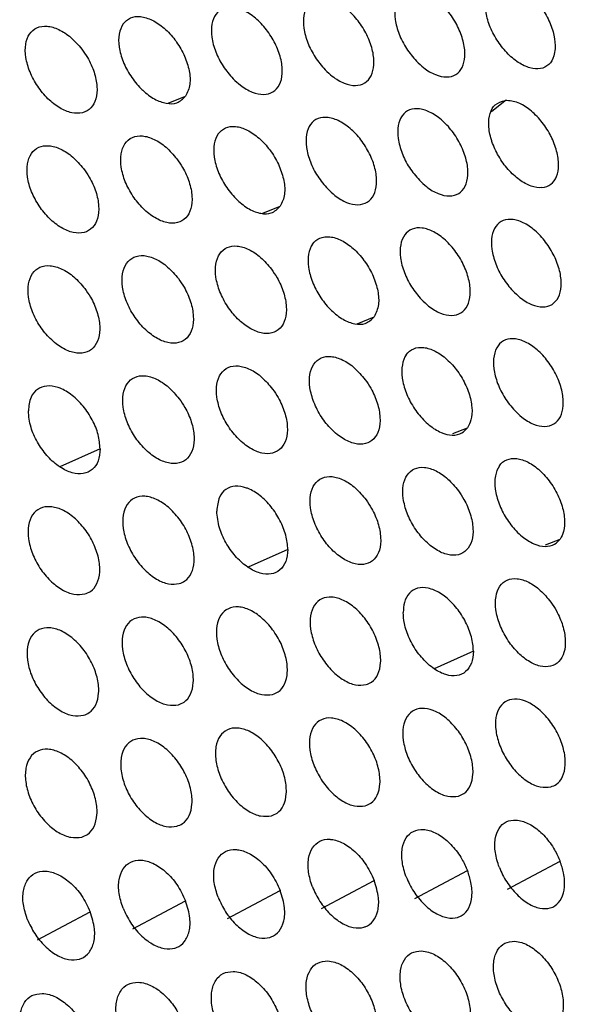
# Model space of a CAD drawing. Units: millimetres. Extents: x 0 to 2421, y 0 to 1707.
# Drawn here: x 520 to 532, y 610 to 632 of the extents above; entities that cross this region are included whole.
import ezdxf

# ---------------------------------------------------------------- set-up
doc = ezdxf.new("R2010")
doc.units = ezdxf.units.MM
doc.layers.add('AV sys', color=7, linetype='Continuous', plot=False)

# ---------------------------------------------------------------- blocks, each defined once
blk = doc.blocks.new('WA4_05')
at = {"layer": 'AV sys', "color": 8, "linetype": 'Continuous', "lineweight": 25}
for p, q in [((523.488, 630.313), (523.877, 630.47)), ((530.707, 630.129), (531.018, 630.373)), ((525.605, 627.855), (525.991, 628.01)), ((527.707, 625.387), (528.09, 625.541)), ((529.845, 622.932), (530.174, 623.064)), ((521.966, 622.593), (521.068, 622.188)), ((531.915, 620.446), (532.242, 620.578)), ((526.158, 620.347), (525.271, 619.947)), ((530.304, 618.074), (529.428, 617.679))]:
    blk.add_line(p, q, dxfattribs=at)
at = {"layer": 'AV sys', "color": 7, "linetype": 'Continuous', "lineweight": 25}
for p, q in [((531.066, 612.756), (532.242, 613.38)), ((528.997, 612.547), (530.174, 613.171)), ((526.912, 612.329), (528.09, 612.954)), ((524.811, 612.103), (525.991, 612.728)), ((522.696, 611.868), (523.877, 612.494)), ((520.565, 611.624), (521.748, 612.251))]:
    blk.add_line(p, q, dxfattribs=at)
for points, knots in [([(581.236, 610.442), (581.014, 611.169), (580.372, 613.274), (579.153, 616.767), (577.519, 620.901), (575.694, 625.003), (573.689, 629.053), (571.513, 633.032), (569.178, 636.921), (566.694, 640.7), (564.074, 644.352), (561.329, 647.859), (558.473, 651.204), (555.52, 654.37), (552.484, 657.344), (549.378, 660.109), (546.218, 662.653), (543.018, 664.963), (539.794, 667.026), (536.56, 668.836), (533.334, 670.37), (530.479, 671.528), (528.722, 672.05), (528.019, 672.259)], [0, 0, 0, 0, 0.02607, 0.075561, 0.12505, 0.174532, 0.224009, 0.273484, 0.322958, 0.372434, 0.421913, 0.471397, 0.520888, 0.570389, 0.619902, 0.669429, 0.71897, 0.768527, 0.818101, 0.867689, 0.917287, 0.966888, 1, 1, 1, 1]), ([(532.13, 631.528), (532.128, 631.626), (532.122, 631.822), (532.004, 632.157), (531.819, 632.477), (531.579, 632.749), (531.314, 632.943), (531.053, 633.035), (530.826, 633.017), (530.658, 632.89), (530.569, 632.669), (530.567, 632.377), (530.654, 632.05), (530.82, 631.722), (531.046, 631.43), (531.306, 631.209), (531.571, 631.084), (531.812, 631.067), (531.999, 631.161), (532.104, 631.329), (532.123, 631.472), (532.13, 631.528)], [0, 0, 0, 0, 0.053725, 0.10745, 0.161206, 0.214893, 0.268643, 0.322306, 0.37594, 0.429553, 0.48323, 0.536915, 0.59053, 0.644326, 0.698048, 0.751789, 0.805499, 0.85908, 0.912762, 0.966275, 1, 1, 1, 1]), ([(529.034, 631.251), (528.956, 631.342), (528.799, 631.525), (528.633, 631.856), (528.543, 632.184), (528.543, 632.478), (528.631, 632.703), (528.799, 632.834), (529.026, 632.856), (529.288, 632.768), (529.554, 632.578), (529.795, 632.308), (529.985, 631.99), (530.1, 631.657), (530.129, 631.348), (530.068, 631.099), (529.923, 630.936), (529.712, 630.879), (529.459, 630.934), (529.222, 631.071), (529.087, 631.201), (529.034, 631.251)], [0, 0, 0, 0, 0.0537246, 0.10745, 0.161206, 0.2148927, 0.2686433, 0.3223056, 0.3759404, 0.4295528, 0.48323, 0.5369154, 0.5905295, 0.6443262, 0.698048, 0.7517888, 0.8054988, 0.8590801, 0.9127621, 0.9662753, 1, 1, 1, 1]), ([(526.995, 631.059), (526.916, 631.15), (526.759, 631.332), (526.592, 631.664), (526.503, 631.992), (526.503, 632.286), (526.593, 632.512), (526.762, 632.644), (526.991, 632.667), (527.254, 632.58), (527.522, 632.391), (527.764, 632.122), (527.954, 631.803), (528.069, 631.47), (528.097, 631.161), (528.035, 630.911), (527.889, 630.748), (527.676, 630.689), (527.421, 630.744), (527.183, 630.88), (527.047, 631.009), (526.995, 631.059)], [0, 0, 0, 0, 0.0537375, 0.1074761, 0.1612339, 0.2149095, 0.2686406, 0.3222836, 0.3759072, 0.4295234, 0.4832152, 0.5369212, 0.5905523, 0.6443551, 0.6980693, 0.7517926, 0.8054824, 0.8590492, 0.9127297, 0.9662543, 1, 1, 1, 1]), ([(524.94, 630.859), (524.861, 630.949), (524.703, 631.131), (524.536, 631.463), (524.447, 631.791), (524.448, 632.086), (524.539, 632.312), (524.71, 632.445), (524.941, 632.47), (525.206, 632.383), (525.475, 632.195), (525.718, 631.926), (525.908, 631.608), (526.023, 631.275), (526.05, 630.966), (525.987, 630.715), (525.839, 630.55), (525.625, 630.491), (525.368, 630.544), (525.129, 630.68), (524.993, 630.809), (524.94, 630.859)], [0, 0, 0, 0, 0.053748, 0.107498, 0.161254, 0.214916, 0.268626, 0.322184, 0.375985, 0.429489, 0.483199, 0.536926, 0.590573, 0.644379, 0.698083, 0.751786, 0.805456, 0.85901, 0.912692, 0.966231, 1, 1, 1, 1]), ([(522.479, 632.082), (522.444, 632.012), (522.373, 631.872), (522.378, 631.571), (522.468, 631.242), (522.639, 630.915), (522.807, 630.709), (522.987, 630.535), (523.181, 630.391), (523.448, 630.294), (523.704, 630.3), (523.817, 630.411), (523.877, 630.47)], [0, 0, 0, 0, 0.10656, 0.21402, 0.321582, 0.429004, 0.536437, 0.553733, 0.661009, 0.768424, 0.875836, 1, 1, 1, 1]), ([(522.479, 632.082), (522.53, 632.134), (522.631, 632.238), (522.865, 632.263), (523.13, 632.183), (523.401, 632), (523.579, 631.808), (523.733, 631.597), (523.865, 631.364), (523.969, 631.034), (523.99, 630.708), (523.917, 630.553), (523.877, 630.47)], [0, 0, 0, 0, 0.10656, 0.21402, 0.321582, 0.429004, 0.536437, 0.553733, 0.661009, 0.768424, 0.875836, 1, 1, 1, 1]), ([(521.555, 631.522), (521.476, 631.613), (521.318, 631.796), (521.042, 631.973), (520.776, 632.05), (520.545, 632.015), (520.377, 631.873), (520.29, 631.638), (520.294, 631.339), (520.388, 631.009), (520.562, 630.684), (520.796, 630.401), (521.065, 630.193), (521.337, 630.082), (521.582, 630.082), (521.772, 630.192), (521.886, 630.4), (521.911, 630.682), (521.844, 631.006), (521.714, 631.298), (521.599, 631.459), (521.555, 631.522)], [0, 0, 0, 0, 0.053772, 0.107546, 0.161321, 0.214988, 0.268688, 0.322223, 0.376002, 0.429492, 0.483202, 0.536944, 0.590614, 0.644442, 0.698154, 0.751853, 0.805504, 0.859034, 0.912699, 0.966233, 1, 1, 1, 1]), ([(531.837, 628.427), (531.837, 628.427), (531.762, 628.42), (531.597, 628.444), (531.33, 628.588), (531.075, 628.823), (530.859, 629.123), (530.751, 629.36), (530.676, 629.591), (530.634, 629.821), (530.665, 630.094), (530.785, 630.308), (530.937, 630.35), (531.018, 630.373)], [0, 0, 0, 0, 0.000093, 0.1074, 0.214782, 0.322223, 0.429693, 0.537163, 0.551192, 0.658838, 0.766296, 0.873748, 1, 1, 1, 1]), ([(531.837, 628.427), (531.837, 628.427), (531.911, 628.434), (532.045, 628.484), (532.176, 628.663), (532.222, 628.926), (532.179, 629.241), (532.088, 629.479), (531.969, 629.707), (531.822, 629.928), (531.573, 630.175), (531.287, 630.353), (531.113, 630.366), (531.018, 630.373)], [0, 0, 0, 0, 0.000093, 0.1073998, 0.2147817, 0.3222232, 0.4296934, 0.5371629, 0.5511923, 0.6588379, 0.766296, 0.8737478, 1, 1, 1, 1]), ([(529.098, 628.593), (529.02, 628.684), (528.864, 628.867), (528.699, 629.199), (528.611, 629.528), (528.612, 629.823), (528.702, 630.049), (528.871, 630.181), (529.099, 630.204), (529.36, 630.116), (529.627, 629.926), (529.867, 629.656), (530.055, 629.336), (530.169, 629.003), (530.197, 628.693), (530.134, 628.443), (529.988, 628.279), (529.776, 628.221), (529.522, 628.276), (529.286, 628.413), (529.151, 628.543), (529.098, 628.593)], [0, 0, 0, 0, 0.053718, 0.107437, 0.161178, 0.214846, 0.268582, 0.322239, 0.375883, 0.429514, 0.483209, 0.536906, 0.590519, 0.644303, 0.698007, 0.75173, 0.805433, 0.859019, 0.912716, 0.966248, 1, 1, 1, 1]), ([(527.051, 628.397), (526.972, 628.488), (526.816, 628.67), (526.65, 629.002), (526.563, 629.332), (526.565, 629.627), (526.656, 629.854), (526.826, 629.986), (527.056, 630.011), (527.319, 629.923), (527.587, 629.734), (527.829, 629.465), (528.017, 629.146), (528.131, 628.812), (528.157, 628.502), (528.093, 628.251), (527.946, 628.086), (527.732, 628.027), (527.477, 628.081), (527.239, 628.217), (527.103, 628.347), (527.051, 628.397)], [0, 0, 0, 0, 0.053727, 0.107456, 0.161197, 0.214854, 0.268572, 0.32215, 0.375969, 0.429485, 0.483195, 0.536911, 0.590537, 0.644325, 0.698021, 0.751728, 0.805413, 0.858988, 0.912685, 0.966229, 1, 1, 1, 1]), ([(524.603, 629.627), (524.654, 629.68), (524.755, 629.784), (524.989, 629.809), (525.252, 629.728), (525.522, 629.543), (525.697, 629.352), (525.849, 629.141), (525.98, 628.91), (526.083, 628.579), (526.105, 628.25), (526.031, 628.094), (525.991, 628.01)], [0, 0, 0, 0, 0.106796, 0.214255, 0.321787, 0.429172, 0.536568, 0.552388, 0.65966, 0.767082, 0.874499, 1, 1, 1, 1]), ([(523.681, 629.068), (523.603, 629.16), (523.446, 629.343), (523.172, 629.521), (522.907, 629.6), (522.677, 629.565), (522.509, 629.423), (522.421, 629.189), (522.424, 628.889), (522.517, 628.558), (522.689, 628.232), (522.922, 627.949), (523.189, 627.739), (523.459, 627.628), (523.704, 627.627), (523.893, 627.736), (524.008, 627.944), (524.034, 628.227), (523.968, 628.551), (523.839, 628.844), (523.725, 629.006), (523.681, 629.068)], [0, 0, 0, 0, 0.053748, 0.107498, 0.161254, 0.214916, 0.268626, 0.322184, 0.375985, 0.429489, 0.483199, 0.536926, 0.590573, 0.644379, 0.698083, 0.751786, 0.805456, 0.85901, 0.912692, 0.966231, 1, 1, 1, 1]), ([(524.603, 629.627), (524.568, 629.558), (524.497, 629.417), (524.502, 629.115), (524.59, 628.786), (524.76, 628.459), (524.925, 628.253), (525.103, 628.079), (525.295, 627.935), (525.561, 627.835), (525.817, 627.84), (525.93, 627.95), (525.991, 628.01)], [0, 0, 0, 0, 0.106796, 0.214255, 0.321787, 0.429172, 0.536568, 0.552388, 0.65966, 0.767082, 0.874499, 1, 1, 1, 1]), ([(521.597, 628.851), (521.518, 628.943), (521.361, 629.126), (521.085, 629.303), (520.818, 629.38), (520.587, 629.345), (520.417, 629.201), (520.329, 628.966), (520.331, 628.666), (520.423, 628.335), (520.596, 628.009), (520.83, 627.726), (521.097, 627.517), (521.37, 627.407), (521.616, 627.407), (521.807, 627.518), (521.922, 627.727), (521.949, 628.01), (521.884, 628.335), (521.755, 628.627), (521.641, 628.789), (521.597, 628.851)], [0, 0, 0, 0, 0.0537604, 0.1075219, 0.1612988, 0.2149827, 0.2687069, 0.3223321, 0.3759324, 0.4295323, 0.4832213, 0.5369385, 0.5905915, 0.6444159, 0.6981409, 0.7518631, 0.805537, 0.8590816, 0.9127434, 0.9662602, 1, 1, 1, 1]), ([(531.187, 626.118), (531.109, 626.21), (530.954, 626.393), (530.791, 626.726), (530.704, 627.055), (530.706, 627.351), (530.796, 627.577), (530.964, 627.709), (531.191, 627.732), (531.452, 627.643), (531.716, 627.452), (531.955, 627.181), (532.142, 626.861), (532.254, 626.527), (532.281, 626.217), (532.218, 625.966), (532.072, 625.802), (531.861, 625.744), (531.608, 625.8), (531.373, 625.938), (531.239, 626.068), (531.187, 626.118)], [0, 0, 0, 0, 0.053701, 0.107404, 0.161131, 0.214791, 0.26853, 0.322199, 0.37586, 0.429504, 0.483202, 0.536893, 0.590491, 0.644259, 0.697954, 0.751676, 0.805389, 0.85899, 0.912702, 0.966241, 1, 1, 1, 1]), ([(529.147, 625.926), (529.069, 626.018), (528.913, 626.201), (528.75, 626.534), (528.663, 626.863), (528.666, 627.159), (528.757, 627.386), (528.927, 627.519), (529.156, 627.543), (529.418, 627.455), (529.684, 627.265), (529.924, 626.995), (530.111, 626.674), (530.223, 626.34), (530.249, 626.03), (530.185, 625.778), (530.038, 625.614), (529.825, 625.555), (529.571, 625.609), (529.334, 625.746), (529.199, 625.876), (529.147, 625.926)], [0, 0, 0, 0, 0.0537101, 0.1074215, 0.1611487, 0.2148003, 0.2685253, 0.3221193, 0.3759537, 0.4294814, 0.483192, 0.5368981, 0.5905076, 0.6442791, 0.6979683, 0.7516773, 0.8053756, 0.8589671, 0.9126782, 0.9662265, 1, 1, 1, 1]), ([(526.712, 627.165), (526.712, 627.165), (526.755, 627.225), (526.868, 627.317), (527.096, 627.346), (527.36, 627.263), (527.627, 627.078), (527.8, 626.887), (527.95, 626.677), (528.08, 626.447), (528.182, 626.115), (528.205, 625.784), (528.13, 625.626), (528.09, 625.541)], [0, 0, 0, 0, 0.000037, 0.107004, 0.214462, 0.32197, 0.429323, 0.53669, 0.551041, 0.658312, 0.765735, 0.873154, 1, 1, 1, 1]), ([(525.793, 626.607), (525.715, 626.699), (525.559, 626.883), (525.286, 627.061), (525.023, 627.141), (524.794, 627.107), (524.626, 626.965), (524.538, 626.73), (524.54, 626.43), (524.631, 626.098), (524.802, 625.772), (525.033, 625.487), (525.298, 625.277), (525.567, 625.164), (525.81, 625.163), (526, 625.272), (526.114, 625.48), (526.141, 625.763), (526.076, 626.088), (525.949, 626.381), (525.836, 626.544), (525.793, 626.607)], [0, 0, 0, 0, 0.053727, 0.107456, 0.161197, 0.214854, 0.268572, 0.32215, 0.375969, 0.429485, 0.483195, 0.536911, 0.590537, 0.644325, 0.698021, 0.751728, 0.805413, 0.858988, 0.912685, 0.966229, 1, 1, 1, 1]), ([(526.712, 627.165), (526.712, 627.165), (526.67, 627.104), (526.61, 626.95), (526.609, 626.653), (526.697, 626.321), (526.865, 625.993), (527.028, 625.788), (527.203, 625.615), (527.393, 625.47), (527.658, 625.368), (527.914, 625.37), (528.028, 625.481), (528.09, 625.541)], [0, 0, 0, 0, 0.000037, 0.107004, 0.214462, 0.32197, 0.429323, 0.53669, 0.551041, 0.658312, 0.765735, 0.873154, 1, 1, 1, 1]), ([(523.716, 626.394), (523.638, 626.486), (523.481, 626.669), (523.207, 626.847), (522.942, 626.926), (522.711, 626.891), (522.542, 626.747), (522.453, 626.512), (522.454, 626.212), (522.545, 625.879), (522.716, 625.553), (522.948, 625.269), (523.214, 625.059), (523.485, 624.948), (523.73, 624.947), (523.921, 625.058), (524.036, 625.267), (524.064, 625.55), (524, 625.876), (523.872, 626.169), (523.759, 626.331), (523.716, 626.394)], [0, 0, 0, 0, 0.053737, 0.107476, 0.161234, 0.21491, 0.268641, 0.322284, 0.375907, 0.429523, 0.483215, 0.536921, 0.590552, 0.644355, 0.698069, 0.751793, 0.805482, 0.859049, 0.91273, 0.966254, 1, 1, 1, 1]), ([(521.624, 626.172), (521.545, 626.264), (521.388, 626.447), (521.113, 626.624), (520.846, 626.702), (520.613, 626.666), (520.442, 626.521), (520.352, 626.285), (520.353, 625.984), (520.444, 625.652), (520.615, 625.325), (520.848, 625.042), (521.115, 624.833), (521.388, 624.723), (521.634, 624.723), (521.827, 624.835), (521.944, 625.045), (521.972, 625.329), (521.908, 625.655), (521.781, 625.948), (521.667, 626.11), (521.624, 626.172)], [0, 0, 0, 0, 0.053746, 0.107494, 0.161269, 0.214967, 0.268714, 0.322361, 0.375973, 0.429568, 0.483239, 0.536932, 0.590567, 0.644385, 0.69812, 0.751863, 0.80556, 0.85912, 0.912783, 0.966285, 1, 1, 1, 1]), ([(531.228, 623.447), (531.15, 623.539), (530.996, 623.722), (530.834, 624.056), (530.748, 624.386), (530.752, 624.683), (530.843, 624.91), (531.013, 625.043), (531.241, 625.066), (531.502, 624.977), (531.766, 624.787), (532.005, 624.516), (532.19, 624.194), (532.301, 623.86), (532.326, 623.548), (532.261, 623.296), (532.114, 623.132), (531.902, 623.073), (531.649, 623.128), (531.414, 623.266), (531.28, 623.397), (531.228, 623.447)], [0, 0, 0, 0, 0.053696, 0.107393, 0.161109, 0.214756, 0.268486, 0.322093, 0.37594, 0.429477, 0.483189, 0.536887, 0.590483, 0.644242, 0.697925, 0.751635, 0.805344, 0.858949, 0.912671, 0.966223, 1, 1, 1, 1]), ([(528.806, 624.693), (528.806, 624.693), (528.849, 624.754), (528.962, 624.846), (529.189, 624.874), (529.452, 624.79), (529.718, 624.603), (529.92, 624.377), (530.088, 624.12), (530.216, 623.84), (530.284, 623.513), (530.27, 623.241), (530.203, 623.119), (530.174, 623.064)], [0, 0, 0, 0, 0.000198, 0.107126, 0.214525, 0.321954, 0.429225, 0.536509, 0.592513, 0.699906, 0.807181, 0.914466, 1, 1, 1, 1]), ([(527.889, 624.136), (527.811, 624.228), (527.657, 624.413), (527.386, 624.593), (527.123, 624.673), (526.895, 624.64), (526.727, 624.498), (526.639, 624.263), (526.64, 623.963), (526.73, 623.63), (526.899, 623.302), (527.128, 623.017), (527.392, 622.805), (527.66, 622.692), (527.902, 622.69), (528.091, 622.799), (528.205, 623.007), (528.233, 623.29), (528.17, 623.616), (528.044, 623.91), (527.932, 624.073), (527.889, 624.136)], [0, 0, 0, 0, 0.05371, 0.107421, 0.161149, 0.2148, 0.268525, 0.322119, 0.375954, 0.429481, 0.483192, 0.536898, 0.590508, 0.644279, 0.697968, 0.751677, 0.805376, 0.858967, 0.912678, 0.966227, 1, 1, 1, 1]), ([(528.806, 624.693), (528.806, 624.693), (528.763, 624.632), (528.703, 624.478), (528.702, 624.18), (528.789, 623.847), (528.955, 623.519), (529.146, 623.277), (529.358, 623.082), (529.584, 622.941), (529.84, 622.881), (530.046, 622.924), (530.135, 623.021), (530.174, 623.064)], [0, 0, 0, 0, 0.000198, 0.107126, 0.214525, 0.321954, 0.429225, 0.536509, 0.592513, 0.699906, 0.807181, 0.914466, 1, 1, 1, 1]), ([(525.819, 623.928), (525.742, 624.02), (525.587, 624.204), (525.314, 624.383), (525.05, 624.462), (524.82, 624.428), (524.651, 624.285), (524.561, 624.05), (524.562, 623.749), (524.652, 623.416), (524.821, 623.088), (525.051, 622.803), (525.315, 622.592), (525.585, 622.48), (525.829, 622.479), (526.02, 622.589), (526.135, 622.798), (526.164, 623.082), (526.101, 623.408), (525.975, 623.702), (525.863, 623.865), (525.819, 623.928)], [0, 0, 0, 0, 0.0537178, 0.1074368, 0.1611779, 0.2148457, 0.2685817, 0.3222393, 0.375883, 0.4295138, 0.4832088, 0.5369062, 0.5905188, 0.6443028, 0.6980072, 0.7517304, 0.805433, 0.8590188, 0.9127157, 0.9662478, 1, 1, 1, 1]), ([(523.735, 623.71), (523.657, 623.802), (523.501, 623.986), (523.227, 624.164), (522.962, 624.243), (522.73, 624.207), (522.559, 624.063), (522.469, 623.827), (522.468, 623.525), (522.558, 623.192), (522.728, 622.865), (522.958, 622.58), (523.224, 622.371), (523.495, 622.259), (523.741, 622.259), (523.933, 622.37), (524.05, 622.58), (524.08, 622.865), (524.017, 623.191), (523.891, 623.485), (523.778, 623.648), (523.735, 623.71)], [0, 0, 0, 0, 0.053725, 0.10745, 0.161206, 0.214893, 0.268643, 0.322306, 0.37594, 0.429553, 0.48323, 0.536915, 0.59053, 0.644326, 0.698048, 0.751789, 0.805499, 0.85908, 0.912762, 0.966275, 1, 1, 1, 1]), ([(521.966, 622.593), (521.957, 622.697), (521.94, 622.906), (521.802, 623.243), (521.598, 623.552), (521.344, 623.802), (521.147, 623.917), (520.955, 623.988), (520.768, 624.014), (520.556, 623.937), (520.397, 623.75), (520.375, 623.547), (520.364, 623.439)], [0, 0, 0, 0, 0.10717, 0.214554, 0.322042, 0.429578, 0.537113, 0.553907, 0.661552, 0.768978, 0.8764, 1, 1, 1, 1]), ([(521.966, 622.593), (521.957, 622.498), (521.94, 622.309), (521.802, 622.117), (521.598, 622.022), (521.344, 622.041), (521.147, 622.134), (520.955, 622.265), (520.768, 622.436), (520.556, 622.738), (520.397, 623.091), (520.375, 623.318), (520.364, 623.439)], [0, 0, 0, 0, 0.10717, 0.214554, 0.322042, 0.429578, 0.537113, 0.553907, 0.661552, 0.768978, 0.8764, 1, 1, 1, 1]), ([(530.885, 622.213), (530.885, 622.213), (530.928, 622.274), (531.04, 622.365), (531.267, 622.393), (531.528, 622.308), (531.793, 622.121), (531.994, 621.893), (532.161, 621.634), (532.288, 621.352), (532.354, 621.025), (532.338, 620.754), (532.272, 620.632), (532.242, 620.578)], [0, 0, 0, 0, 0.000333, 0.107273, 0.21467, 0.32208, 0.42933, 0.536593, 0.593513, 0.700892, 0.808177, 0.91547, 1, 1, 1, 1]), ([(529.969, 621.657), (529.893, 621.749), (529.739, 621.935), (529.47, 622.115), (529.209, 622.196), (528.981, 622.164), (528.814, 622.022), (528.725, 621.788), (528.725, 621.487), (528.814, 621.153), (528.982, 620.824), (529.209, 620.538), (529.47, 620.325), (529.737, 620.211), (529.978, 620.208), (530.167, 620.317), (530.282, 620.525), (530.31, 620.808), (530.248, 621.135), (530.123, 621.43), (530.012, 621.593), (529.969, 621.657)], [0, 0, 0, 0, 0.053696, 0.107393, 0.161109, 0.214756, 0.268486, 0.322093, 0.37594, 0.429477, 0.483189, 0.536887, 0.590483, 0.644242, 0.697925, 0.751635, 0.805344, 0.858949, 0.912671, 0.966223, 1, 1, 1, 1]), ([(530.885, 622.213), (530.885, 622.212), (530.842, 622.151), (530.782, 621.997), (530.779, 621.699), (530.866, 621.365), (531.03, 621.036), (531.221, 620.792), (531.431, 620.596), (531.657, 620.455), (531.911, 620.395), (532.116, 620.439), (532.204, 620.535), (532.242, 620.578)], [0, 0, 0, 0, 0.000333, 0.107273, 0.21467, 0.32208, 0.42933, 0.536593, 0.593513, 0.700892, 0.808177, 0.91547, 1, 1, 1, 1]), ([(527.908, 621.453), (527.831, 621.545), (527.677, 621.73), (527.406, 621.91), (527.143, 621.99), (526.914, 621.956), (526.745, 621.814), (526.655, 621.578), (526.654, 621.277), (526.743, 620.943), (526.911, 620.614), (527.139, 620.328), (527.402, 620.117), (527.67, 620.004), (527.913, 620.002), (528.103, 620.111), (528.219, 620.32), (528.248, 620.604), (528.187, 620.931), (528.062, 621.226), (527.951, 621.389), (527.908, 621.453)], [0, 0, 0, 0, 0.053701, 0.107404, 0.161131, 0.214791, 0.26853, 0.322199, 0.37586, 0.429504, 0.483202, 0.536893, 0.590491, 0.644259, 0.697954, 0.751676, 0.805389, 0.85899, 0.912702, 0.966241, 1, 1, 1, 1]), ([(526.158, 620.347), (526.158, 620.347), (526.158, 620.446), (526.127, 620.662), (525.996, 620.998), (525.793, 621.309), (525.543, 621.559), (525.35, 621.675), (525.162, 621.747), (524.979, 621.776), (524.767, 621.702), (524.607, 621.518), (524.585, 621.313), (524.573, 621.202)], [0, 0, 0, 0, 0.000093, 0.1074, 0.214782, 0.322223, 0.429693, 0.537163, 0.551192, 0.658838, 0.766296, 0.873748, 1, 1, 1, 1]), ([(523.735, 619.583), (523.657, 619.574), (523.501, 619.555), (523.227, 619.669), (522.962, 619.875), (522.73, 620.159), (522.559, 620.486), (522.469, 620.821), (522.468, 621.125), (522.558, 621.364), (522.728, 621.512), (522.958, 621.551), (523.224, 621.478), (523.495, 621.3), (523.741, 621.037), (523.933, 620.719), (524.05, 620.383), (524.08, 620.065), (524.017, 619.804), (523.891, 619.643), (523.778, 619.599), (523.735, 619.583)], [0, 0, 0, 0, 0.053725, 0.10745, 0.161206, 0.214893, 0.268643, 0.322306, 0.37594, 0.429553, 0.48323, 0.536915, 0.59053, 0.644326, 0.698048, 0.751789, 0.805499, 0.85908, 0.912762, 0.966275, 1, 1, 1, 1]), ([(521.624, 619.35), (521.545, 619.34), (521.388, 619.321), (521.113, 619.435), (520.846, 619.64), (520.613, 619.923), (520.442, 620.251), (520.352, 620.586), (520.353, 620.89), (520.444, 621.13), (520.615, 621.278), (520.848, 621.318), (521.115, 621.246), (521.388, 621.068), (521.634, 620.806), (521.827, 620.488), (521.944, 620.152), (521.972, 619.834), (521.908, 619.572), (521.781, 619.41), (521.667, 619.367), (521.624, 619.35)], [0, 0, 0, 0, 0.053746, 0.107494, 0.161269, 0.214967, 0.268714, 0.322361, 0.375973, 0.429568, 0.483239, 0.536932, 0.590567, 0.644385, 0.69812, 0.751863, 0.80556, 0.85912, 0.912783, 0.966285, 1, 1, 1, 1]), ([(526.158, 620.347), (526.158, 620.347), (526.158, 620.248), (526.127, 620.064), (525.996, 619.871), (525.793, 619.778), (525.543, 619.799), (525.35, 619.892), (525.162, 620.022), (524.979, 620.191), (524.767, 620.492), (524.607, 620.849), (524.585, 621.078), (524.573, 621.202)], [0, 0, 0, 0, 0.000093, 0.1074, 0.214782, 0.322223, 0.429693, 0.537163, 0.551192, 0.658838, 0.766296, 0.873748, 1, 1, 1, 1]), ([(532.035, 619.169), (531.959, 619.262), (531.807, 619.447), (531.539, 619.629), (531.279, 619.711), (531.052, 619.679), (530.885, 619.538), (530.796, 619.303), (530.795, 619.002), (530.883, 618.667), (531.049, 618.338), (531.274, 618.05), (531.534, 617.837), (531.799, 617.722), (532.039, 617.718), (532.228, 617.826), (532.343, 618.034), (532.372, 618.318), (532.311, 618.645), (532.188, 618.941), (532.078, 619.105), (532.035, 619.169)], [0, 0, 0, 0, 0.0536851, 0.1073714, 0.1610787, 0.2147218, 0.2684543, 0.3220711, 0.3759272, 0.4294718, 0.4831849, 0.536879, 0.5904646, 0.6442131, 0.6978917, 0.7516017, 0.8053172, 0.8589326, 0.9126633, 0.9662196, 1, 1, 1, 1]), ([(530.304, 618.074), (530.304, 618.075), (530.304, 618.174), (530.274, 618.39), (530.144, 618.727), (529.943, 619.039), (529.695, 619.291), (529.47, 619.428), (529.253, 619.497), (529.05, 619.496), (528.864, 619.382), (528.754, 619.187), (528.742, 619.015), (528.736, 618.94)], [0, 0, 0, 0, 0.000206, 0.107483, 0.214804, 0.322155, 0.429519, 0.536882, 0.592888, 0.70011, 0.807539, 0.914959, 1, 1, 1, 1]), ([(527.908, 617.325), (527.831, 617.317), (527.677, 617.299), (527.406, 617.415), (527.143, 617.622), (526.914, 617.907), (526.745, 618.235), (526.655, 618.571), (526.654, 618.875), (526.743, 619.114), (526.911, 619.261), (527.139, 619.299), (527.402, 619.224), (527.67, 619.044), (527.913, 618.78), (528.103, 618.461), (528.219, 618.124), (528.248, 617.806), (528.187, 617.545), (528.062, 617.385), (527.951, 617.342), (527.908, 617.325)], [0, 0, 0, 0, 0.053701, 0.107404, 0.161131, 0.214791, 0.26853, 0.322199, 0.37586, 0.429504, 0.483202, 0.536893, 0.590491, 0.644259, 0.697954, 0.751676, 0.805389, 0.85899, 0.912702, 0.966241, 1, 1, 1, 1]), ([(525.819, 617.106), (525.742, 617.097), (525.587, 617.079), (525.314, 617.193), (525.05, 617.4), (524.82, 617.685), (524.651, 618.013), (524.561, 618.348), (524.562, 618.653), (524.652, 618.892), (524.821, 619.04), (525.051, 619.079), (525.315, 619.005), (525.585, 618.826), (525.829, 618.562), (526.02, 618.244), (526.135, 617.907), (526.164, 617.588), (526.101, 617.326), (525.975, 617.166), (525.863, 617.122), (525.819, 617.106)], [0, 0, 0, 0, 0.0537178, 0.1074368, 0.1611779, 0.2148457, 0.2685817, 0.3222393, 0.375883, 0.4295138, 0.4832088, 0.5369062, 0.5905188, 0.6443028, 0.6980072, 0.7517304, 0.805433, 0.8590188, 0.9127157, 0.9662478, 1, 1, 1, 1]), ([(530.304, 618.074), (530.304, 618.074), (530.304, 617.975), (530.274, 617.792), (530.144, 617.599), (529.943, 617.508), (529.695, 617.53), (529.47, 617.641), (529.253, 617.812), (529.05, 618.037), (528.864, 618.356), (528.754, 618.673), (528.742, 618.858), (528.736, 618.94)], [0, 0, 0, 0, 0.0002058, 0.1074832, 0.2148045, 0.3221547, 0.4295186, 0.5368821, 0.5928885, 0.70011, 0.8075391, 0.914959, 1, 1, 1, 1]), ([(523.716, 616.877), (523.638, 616.868), (523.481, 616.849), (523.207, 616.963), (522.942, 617.169), (522.711, 617.454), (522.542, 617.782), (522.453, 618.117), (522.454, 618.422), (522.545, 618.662), (522.716, 618.811), (522.948, 618.851), (523.214, 618.777), (523.485, 618.599), (523.73, 618.336), (523.921, 618.018), (524.036, 617.68), (524.064, 617.361), (524, 617.099), (523.872, 616.938), (523.759, 616.894), (523.716, 616.877)], [0, 0, 0, 0, 0.053737, 0.107476, 0.161234, 0.21491, 0.268641, 0.322284, 0.375907, 0.429523, 0.483215, 0.536921, 0.590552, 0.644355, 0.698069, 0.751793, 0.805482, 0.859049, 0.91273, 0.966254, 1, 1, 1, 1]), ([(521.597, 616.64), (521.518, 616.63), (521.361, 616.611), (521.085, 616.724), (520.818, 616.93), (520.587, 617.214), (520.417, 617.542), (520.329, 617.878), (520.331, 618.183), (520.423, 618.424), (520.596, 618.573), (520.83, 618.614), (521.097, 618.541), (521.37, 618.364), (521.616, 618.101), (521.807, 617.782), (521.922, 617.445), (521.949, 617.126), (521.884, 616.863), (521.755, 616.701), (521.641, 616.657), (521.597, 616.64)], [0, 0, 0, 0, 0.05376, 0.107522, 0.161299, 0.214983, 0.268707, 0.322332, 0.375932, 0.429532, 0.483221, 0.536939, 0.590591, 0.644416, 0.698141, 0.751863, 0.805537, 0.859082, 0.912743, 0.96626, 1, 1, 1, 1]), ([(532.035, 615.042), (531.959, 615.034), (531.807, 615.017), (531.539, 615.134), (531.279, 615.343), (531.052, 615.629), (530.885, 615.958), (530.796, 616.294), (530.795, 616.599), (530.883, 616.837), (531.049, 616.983), (531.274, 617.02), (531.534, 616.943), (531.799, 616.762), (532.039, 616.497), (532.228, 616.177), (532.343, 615.839), (532.372, 615.521), (532.311, 615.26), (532.188, 615.1), (532.078, 615.058), (532.035, 615.042)], [0, 0, 0, 0, 0.053685, 0.107371, 0.161079, 0.214722, 0.268454, 0.322071, 0.375927, 0.429472, 0.483185, 0.536879, 0.590465, 0.644213, 0.697892, 0.751602, 0.805317, 0.858933, 0.912663, 0.96622, 1, 1, 1, 1]), ([(529.969, 614.835), (529.893, 614.827), (529.739, 614.81), (529.47, 614.926), (529.209, 615.134), (528.981, 615.42), (528.814, 615.749), (528.725, 616.085), (528.725, 616.39), (528.814, 616.629), (528.982, 616.776), (529.209, 616.813), (529.47, 616.738), (529.737, 616.557), (529.978, 616.292), (530.167, 615.973), (530.282, 615.635), (530.31, 615.316), (530.248, 615.055), (530.123, 614.894), (530.012, 614.852), (529.969, 614.835)], [0, 0, 0, 0, 0.053696, 0.107393, 0.161109, 0.214756, 0.268486, 0.322093, 0.37594, 0.429477, 0.483189, 0.536887, 0.590483, 0.644242, 0.697925, 0.751635, 0.805344, 0.858949, 0.912671, 0.966223, 1, 1, 1, 1]), ([(527.889, 614.62), (527.811, 614.611), (527.657, 614.593), (527.386, 614.709), (527.123, 614.916), (526.895, 615.202), (526.727, 615.531), (526.639, 615.867), (526.64, 616.172), (526.73, 616.412), (526.899, 616.56), (527.128, 616.598), (527.392, 616.523), (527.66, 616.344), (527.902, 616.079), (528.091, 615.76), (528.205, 615.422), (528.233, 615.103), (528.17, 614.841), (528.044, 614.68), (527.932, 614.637), (527.889, 614.62)], [0, 0, 0, 0, 0.05371, 0.107421, 0.161149, 0.2148, 0.268525, 0.322119, 0.375954, 0.429481, 0.483192, 0.536898, 0.590508, 0.644279, 0.697968, 0.751677, 0.805376, 0.858967, 0.912678, 0.966227, 1, 1, 1, 1]), ([(525.793, 614.396), (525.715, 614.387), (525.559, 614.368), (525.286, 614.483), (525.023, 614.69), (524.794, 614.975), (524.626, 615.304), (524.538, 615.64), (524.54, 615.946), (524.631, 616.186), (524.802, 616.335), (525.033, 616.374), (525.298, 616.3), (525.567, 616.121), (525.81, 615.857), (526, 615.538), (526.114, 615.2), (526.141, 614.88), (526.076, 614.618), (525.949, 614.456), (525.836, 614.413), (525.793, 614.396)], [0, 0, 0, 0, 0.0537275, 0.1074564, 0.1611971, 0.2148535, 0.268572, 0.3221497, 0.3759688, 0.4294853, 0.4831954, 0.536911, 0.5905374, 0.6443247, 0.6980207, 0.7517275, 0.8054129, 0.8589875, 0.9126853, 0.9662292, 1, 1, 1, 1]), ([(523.681, 614.163), (523.603, 614.153), (523.446, 614.134), (523.172, 614.248), (522.907, 614.454), (522.677, 614.739), (522.509, 615.068), (522.421, 615.405), (522.424, 615.711), (522.517, 615.952), (522.689, 616.101), (522.922, 616.141), (523.189, 616.068), (523.459, 615.89), (523.704, 615.626), (523.893, 615.307), (524.008, 614.969), (524.034, 614.649), (523.968, 614.386), (523.839, 614.224), (523.725, 614.18), (523.681, 614.163)], [0, 0, 0, 0, 0.053748, 0.107498, 0.161254, 0.214916, 0.268626, 0.322184, 0.375985, 0.429489, 0.483199, 0.536926, 0.590573, 0.644379, 0.698083, 0.751786, 0.805456, 0.85901, 0.912692, 0.966231, 1, 1, 1, 1]), ([(521.555, 613.921), (521.476, 613.912), (521.318, 613.892), (521.042, 614.005), (520.776, 614.21), (520.545, 614.495), (520.377, 614.824), (520.29, 615.161), (520.294, 615.467), (520.388, 615.709), (520.562, 615.859), (520.796, 615.9), (521.065, 615.828), (521.337, 615.65), (521.582, 615.387), (521.772, 615.068), (521.886, 614.73), (521.911, 614.41), (521.844, 614.146), (521.714, 613.983), (521.599, 613.939), (521.555, 613.921)], [0, 0, 0, 0, 0.053772, 0.107546, 0.161321, 0.214988, 0.268688, 0.322223, 0.376002, 0.429492, 0.483202, 0.536944, 0.590614, 0.644442, 0.698154, 0.751853, 0.805504, 0.859034, 0.912699, 0.966233, 1, 1, 1, 1]), ([(530.885, 613.244), (530.885, 613.244), (530.842, 613.355), (530.782, 613.58), (530.779, 613.887), (530.866, 614.129), (531.03, 614.279), (531.221, 614.313), (531.431, 614.275), (531.657, 614.166), (531.911, 613.939), (532.116, 613.664), (532.204, 613.467), (532.242, 613.38)], [0, 0, 0, 0, 0.000333, 0.107273, 0.21467, 0.32208, 0.42933, 0.536593, 0.593513, 0.700892, 0.808177, 0.91547, 1, 1, 1, 1]), ([(528.806, 613.03), (528.806, 613.03), (528.763, 613.14), (528.703, 613.366), (528.702, 613.673), (528.789, 613.916), (528.955, 614.067), (529.146, 614.102), (529.358, 614.065), (529.584, 613.958), (529.84, 613.733), (530.046, 613.457), (530.135, 613.259), (530.174, 613.171)], [0, 0, 0, 0, 0.000198, 0.107126, 0.214525, 0.321954, 0.429225, 0.536509, 0.592513, 0.699906, 0.807181, 0.914466, 1, 1, 1, 1]), ([(526.712, 612.807), (526.712, 612.807), (526.67, 612.917), (526.61, 613.143), (526.609, 613.45), (526.697, 613.694), (526.865, 613.846), (527.028, 613.877), (527.203, 613.862), (527.393, 613.802), (527.658, 613.613), (527.914, 613.326), (528.028, 613.085), (528.09, 612.954)], [0, 0, 0, 0, 0.000037, 0.107004, 0.214462, 0.32197, 0.429323, 0.53669, 0.551041, 0.658312, 0.765735, 0.873154, 1, 1, 1, 1]), ([(524.603, 612.575), (524.568, 612.687), (524.497, 612.91), (524.502, 613.219), (524.59, 613.464), (524.76, 613.617), (524.925, 613.648), (525.103, 613.634), (525.295, 613.573), (525.561, 613.383), (525.817, 613.097), (525.93, 612.857), (525.991, 612.728)], [0, 0, 0, 0, 0.106796, 0.214255, 0.321787, 0.429172, 0.536568, 0.552388, 0.65966, 0.767082, 0.874499, 1, 1, 1, 1]), ([(522.479, 612.335), (522.444, 612.446), (522.373, 612.669), (522.378, 612.979), (522.468, 613.224), (522.639, 613.379), (522.807, 613.411), (522.987, 613.397), (523.181, 613.335), (523.448, 613.145), (523.704, 612.859), (523.817, 612.621), (523.877, 612.494)], [0, 0, 0, 0, 0.10656, 0.21402, 0.321582, 0.429004, 0.536437, 0.553733, 0.661009, 0.768424, 0.875836, 1, 1, 1, 1]), ([(530.885, 613.244), (530.885, 613.244), (530.928, 613.133), (531.04, 612.913), (531.267, 612.629), (531.528, 612.421), (531.793, 612.314), (531.994, 612.319), (532.161, 612.395), (532.288, 612.54), (532.354, 612.798), (532.338, 613.093), (532.272, 613.292), (532.242, 613.38)], [0, 0, 0, 0, 0.000333, 0.107273, 0.21467, 0.32208, 0.42933, 0.536593, 0.593513, 0.700892, 0.808177, 0.91547, 1, 1, 1, 1]), ([(520.34, 612.086), (520.305, 612.197), (520.234, 612.42), (520.24, 612.73), (520.331, 612.976), (520.504, 613.132), (520.673, 613.165), (520.856, 613.151), (521.053, 613.088), (521.321, 612.898), (521.576, 612.613), (521.688, 612.377), (521.748, 612.251)], [0, 0, 0, 0, 0.106295, 0.213757, 0.321353, 0.428819, 0.536296, 0.555076, 0.662359, 0.769762, 0.877163, 1, 1, 1, 1]), ([(528.806, 613.03), (528.806, 613.03), (528.849, 612.919), (528.962, 612.699), (529.189, 612.416), (529.452, 612.209), (529.718, 612.102), (529.92, 612.108), (530.088, 612.184), (530.216, 612.328), (530.284, 612.587), (530.27, 612.882), (530.203, 613.083), (530.174, 613.171)], [0, 0, 0, 0, 0.0001976, 0.1071256, 0.2145253, 0.3219538, 0.4292249, 0.5365086, 0.592513, 0.6999057, 0.8071813, 0.9144661, 1, 1, 1, 1]), ([(526.712, 612.807), (526.712, 612.807), (526.755, 612.697), (526.868, 612.477), (527.096, 612.194), (527.36, 611.987), (527.627, 611.882), (527.8, 611.887), (527.95, 611.937), (528.08, 612.031), (528.182, 612.26), (528.205, 612.577), (528.13, 612.822), (528.09, 612.954)], [0, 0, 0, 0, 0.000037, 0.107004, 0.214462, 0.32197, 0.429323, 0.53669, 0.551041, 0.658312, 0.765735, 0.873154, 1, 1, 1, 1]), ([(524.603, 612.575), (524.654, 612.466), (524.755, 612.246), (524.989, 611.963), (525.252, 611.757), (525.522, 611.653), (525.697, 611.658), (525.849, 611.71), (525.98, 611.806), (526.083, 612.036), (526.105, 612.353), (526.031, 612.597), (525.991, 612.728)], [0, 0, 0, 0, 0.106796, 0.214255, 0.321787, 0.429172, 0.536568, 0.552388, 0.65966, 0.767082, 0.874499, 1, 1, 1, 1]), ([(522.479, 612.335), (522.53, 612.226), (522.631, 612.006), (522.865, 611.724), (523.13, 611.518), (523.401, 611.414), (523.579, 611.421), (523.733, 611.474), (523.865, 611.572), (523.969, 611.804), (523.99, 612.122), (523.917, 612.364), (523.877, 612.494)], [0, 0, 0, 0, 0.10656, 0.21402, 0.321582, 0.429004, 0.536437, 0.553733, 0.661009, 0.768424, 0.875836, 1, 1, 1, 1]), ([(520.34, 612.086), (520.39, 611.977), (520.492, 611.757), (520.727, 611.476), (520.993, 611.271), (521.266, 611.168), (521.446, 611.175), (521.602, 611.229), (521.735, 611.33), (521.839, 611.564), (521.86, 611.881), (521.787, 612.122), (521.748, 612.251)], [0, 0, 0, 0, 0.106295, 0.213757, 0.321353, 0.428819, 0.536296, 0.555076, 0.662359, 0.769762, 0.877163, 1, 1, 1, 1]), ([(531.228, 611.592), (531.15, 611.585), (530.996, 611.571), (530.834, 611.41), (530.748, 611.166), (530.752, 610.856), (530.843, 610.518), (531.013, 610.188), (531.241, 609.906), (531.502, 609.701), (531.766, 609.598), (532.005, 609.608), (532.19, 609.729), (532.301, 609.949), (532.326, 610.242), (532.261, 610.576), (532.114, 610.912), (531.902, 611.213), (531.649, 611.443), (531.414, 611.568), (531.28, 611.585), (531.228, 611.592)], [0, 0, 0, 0, 0.053696, 0.107393, 0.161109, 0.214756, 0.268486, 0.322093, 0.37594, 0.429477, 0.483189, 0.536887, 0.590483, 0.644242, 0.697925, 0.751635, 0.805344, 0.858949, 0.912671, 0.966223, 1, 1, 1, 1]), ([(529.147, 611.377), (529.069, 611.369), (528.913, 611.355), (528.75, 611.193), (528.663, 610.948), (528.666, 610.637), (528.757, 610.299), (528.927, 609.97), (529.156, 609.687), (529.418, 609.484), (529.684, 609.382), (529.924, 609.393), (530.111, 609.515), (530.223, 609.735), (530.249, 610.029), (530.185, 610.363), (530.038, 610.699), (529.825, 611), (529.571, 611.23), (529.334, 611.353), (529.199, 611.37), (529.147, 611.377)], [0, 0, 0, 0, 0.05371, 0.107421, 0.161149, 0.2148, 0.268525, 0.322119, 0.375954, 0.429481, 0.483192, 0.536898, 0.590508, 0.644279, 0.697968, 0.751677, 0.805376, 0.858967, 0.912678, 0.966227, 1, 1, 1, 1]), ([(527.051, 611.153), (526.972, 611.145), (526.816, 611.13), (526.65, 610.967), (526.563, 610.721), (526.565, 610.41), (526.656, 610.071), (526.826, 609.742), (527.056, 609.461), (527.319, 609.258), (527.587, 609.157), (527.829, 609.169), (528.017, 609.292), (528.131, 609.513), (528.157, 609.808), (528.093, 610.142), (527.946, 610.478), (527.732, 610.779), (527.477, 611.007), (527.239, 611.13), (527.103, 611.146), (527.051, 611.153)], [0, 0, 0, 0, 0.053727, 0.107456, 0.161197, 0.214854, 0.268572, 0.32215, 0.375969, 0.429485, 0.483195, 0.536911, 0.590537, 0.644325, 0.698021, 0.751728, 0.805413, 0.858988, 0.912685, 0.966229, 1, 1, 1, 1]), ([(524.94, 610.92), (524.861, 610.912), (524.703, 610.896), (524.536, 610.732), (524.447, 610.485), (524.448, 610.173), (524.539, 609.835), (524.71, 609.506), (524.941, 609.225), (525.206, 609.023), (525.475, 608.923), (525.718, 608.936), (525.908, 609.06), (526.023, 609.283), (526.05, 609.578), (525.987, 609.913), (525.839, 610.248), (525.625, 610.548), (525.368, 610.776), (525.129, 610.898), (524.993, 610.914), (524.94, 610.92)], [0, 0, 0, 0, 0.053748, 0.107498, 0.161254, 0.214916, 0.268626, 0.322184, 0.375985, 0.429489, 0.483199, 0.536926, 0.590573, 0.644379, 0.698083, 0.751786, 0.805456, 0.85901, 0.912692, 0.966231, 1, 1, 1, 1]), ([(522.813, 610.679), (522.734, 610.67), (522.575, 610.653), (522.406, 610.488), (522.316, 610.241), (522.317, 609.928), (522.408, 609.589), (522.579, 609.261), (522.81, 608.981), (523.076, 608.78), (523.347, 608.68), (523.592, 608.694), (523.784, 608.82), (523.9, 609.043), (523.928, 609.339), (523.865, 609.674), (523.717, 610.01), (523.502, 610.309), (523.245, 610.536), (523.004, 610.657), (522.867, 610.673), (522.813, 610.679)], [0, 0, 0, 0, 0.053772, 0.107546, 0.161321, 0.214988, 0.268688, 0.322223, 0.376002, 0.429492, 0.483202, 0.536944, 0.590614, 0.644442, 0.698154, 0.751853, 0.805504, 0.859034, 0.912699, 0.966233, 1, 1, 1, 1]), ([(520.672, 610.428), (520.592, 610.42), (520.431, 610.402), (520.262, 610.236), (520.17, 609.987), (520.17, 609.674), (520.261, 609.335), (520.432, 609.007), (520.665, 608.727), (520.932, 608.527), (521.204, 608.429), (521.451, 608.444), (521.644, 608.571), (521.762, 608.795), (521.791, 609.092), (521.728, 609.427), (521.58, 609.762), (521.364, 610.061), (521.106, 610.288), (520.864, 610.408), (520.725, 610.423), (520.672, 610.428)], [0, 0, 0, 0, 0.053799, 0.107601, 0.161396, 0.215069, 0.268757, 0.322266, 0.376021, 0.429494, 0.483205, 0.536963, 0.590661, 0.644513, 0.698234, 0.751928, 0.805557, 0.859061, 0.912705, 0.966234, 1, 1, 1, 1])]:
    blk.add_open_spline(points, degree=3, knots=knots, dxfattribs=at)

msp = doc.modelspace()

# ---------------------------------------------------------------- block references
at = {"layer": 'AV sys'}
msp.add_blockref('WA4_05', (0, 0), dxfattribs=at)

doc.saveas('drawing.dxf')
